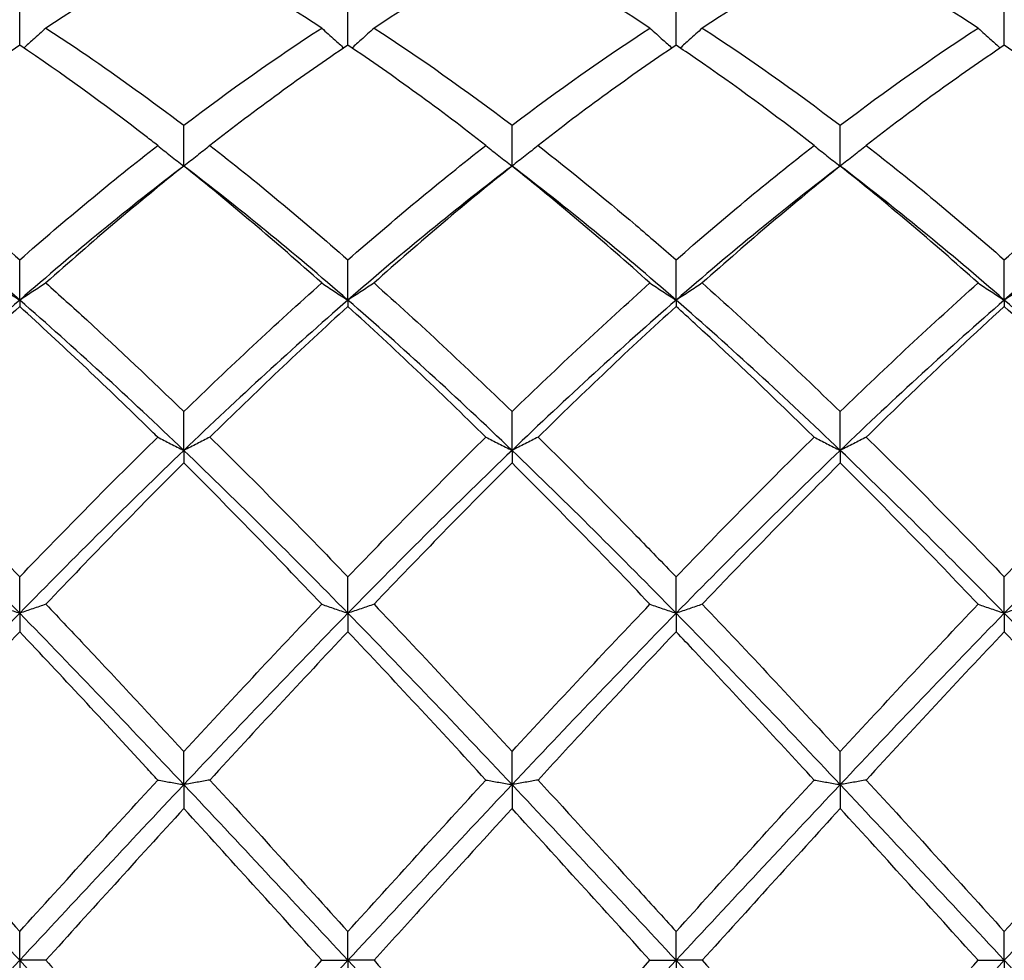
# Model space of a CAD drawing. Units: millimetres. Extents: x 12 to 433, y 12 to 303.
# Drawn here: x 256 to 262, y 113 to 119 of the extents above; entities that cross this region are included whole.
import ezdxf

# ---------------------------------------------------------------- set-up
doc = ezdxf.new("R2010")
doc.units = ezdxf.units.MM
doc.header["$LTSCALE"] = 1.5
doc.layers.add('Dimension (ISO)', color=7, linetype='Continuous', lineweight=18, true_color=0x00003f)
doc.layers.add('Visible (ISO)', color=7, linetype='Continuous', lineweight=25, true_color=0x00003f)
doc.styles.add('Samuel Heath (ISO)', font='tahoma.ttf')
doc.dimstyles.new('Samuel Heath (ISO)', dxfattribs={"dimscale": 1.5, "dimtxt": 3, "dimasz": 2.5, "dimexe": 1, "dimexo": 1.5, "dimgap": 0.762, "dimtad": 0, "dimtih": 1, "dimtoh": 1, "dimzin": 0, "dimdsep": 46, "dimtxsty": 'Samuel Heath (ISO)', "dimcen": 0.09, "dimdle": 10, "dimclrd": 256, "dimclre": 256, "dimclrt": 256, "dimazin": 0, "dimtfac": 1, "dimtmove": 0, "dimatfit": 3, "dimfxl": 1, "dimtolj": 1, "dimtzin": 0, "dimlwd": 15, "dimlwe": 15, "dimarcsym": 0})

# ---------------------------------------------------------------- blocks, each defined once
blk = doc.blocks.new('*D9')
at = {"layer": 'Defpoints', "color": 0, "transparency": 16777216}
for p in [(398.5, 145.5), (159.5, 112.5), (398.5, 112.5)]:
    blk.add_point(p, dxfattribs=at)
at = {"layer": 'Dimension (ISO)', "color": 176, "lineweight": 15, "true_color": 0x000080, "transparency": 16777216}
for p, q in [((159.5, 114.75), (159.5, 147)), ((398.5, 114.75), (398.5, 147)), ((163.25, 145.5), (267.6315, 145.5)), ((394.75, 145.5), (290.3685, 145.5))]:
    blk.add_line(p, q, dxfattribs=at)
at = {"layer": 'Dimension (ISO)', "color": 176, "true_color": 0x000080, "transparency": 16777216}
for points in [[(163.25, 146.125), (163.25, 144.875), (159.5, 145.5)], [(394.75, 146.125), (394.75, 144.875), (398.5, 145.5)]]:
    blk.add_solid(points, dxfattribs=at)
at = {"layer": 'Dimension (ISO)', "color": 176, "lineweight": 18, "true_color": 0x000080, "transparency": 16777216, "char_height": 4.5, "attachment_point": 2, "style": 'Samuel Heath (ISO)'}
for s, insert in [('\\A1; 239.00', (279, 151.3304)), ('\\A1;[9{\\H0.7000x;\\S7/16;}]', (279, 144.357))]:
    blk.add_mtext(s, dxfattribs=dict(at, insert=insert))

msp = doc.modelspace()

# ---------------------------------------------------------------- linework, layer by layer
at = {"layer": 'Visible (ISO)'}
for p, q in [((255.75, 118.7731), (255.75, 119.0053)), ((258, 118.7731), (258, 119.0053)), ((260.25, 118.7731), (260.25, 119.0053)), ((262.5, 118.7731), (262.5, 119.0053)), ((256.875, 117.9447), (256.875, 118.2241)), ((259.125, 117.9447), (259.125, 118.2241)), ((261.375, 117.9447), (261.375, 118.2241)), ((255.75, 117.0259), (255.75, 117.3019)), ((258, 117.0259), (258, 117.3019)), ((260.25, 117.0259), (260.25, 117.3019)), ((262.5, 117.0259), (262.5, 117.3019)), ((255.75, 117.0259), (255.75, 116.9822)), ((258, 117.0259), (258, 116.9822)), ((260.25, 117.0259), (260.25, 116.9822)), ((262.5, 117.0259), (262.5, 116.9822)), ((256.875, 115.9957), (256.875, 116.2614)), ((259.125, 115.9957), (259.125, 116.2614)), ((261.375, 115.9957), (261.375, 116.2614)), ((256.875, 115.9957), (256.875, 115.9094)), ((259.125, 115.9957), (259.125, 115.9094)), ((261.375, 115.9957), (261.375, 115.9094)), ((255.75, 114.8794), (255.75, 115.1283)), ((258, 114.8794), (258, 115.1283)), ((260.25, 114.8794), (260.25, 115.1283)), ((262.5, 114.8794), (262.5, 115.1283)), ((255.75, 114.8794), (255.75, 114.7526)), ((258, 114.8794), (258, 114.7526)), ((260.25, 114.8794), (260.25, 114.7526)), ((262.5, 114.8794), (262.5, 114.7526)), ((256.875, 113.7045), (256.875, 113.9305)), ((259.125, 113.7045), (259.125, 113.9305)), ((261.375, 113.7045), (261.375, 113.9305)), ((256.875, 113.7045), (256.875, 113.5403)), ((259.125, 113.7045), (259.125, 113.5403)), ((261.375, 113.7045), (261.375, 113.5403)), ((255.75, 112.5), (255.75, 112.6975)), ((258, 112.5), (258, 112.6975)), ((260.25, 112.5), (260.25, 112.6975)), ((262.5, 112.5), (262.5, 112.6975)), ((255.9291, 112.5), (255.75, 112.5)), ((255.75, 112.5), (255.75, 112.3025)), ((257.8209, 112.5), (258, 112.5)), ((258.1791, 112.5), (258, 112.5)), ((258, 112.5), (258, 112.3025)), ((260.0709, 112.5), (260.25, 112.5)), ((260.4291, 112.5), (260.25, 112.5)), ((260.25, 112.5), (260.25, 112.3025)), ((262.3209, 112.5), (262.5, 112.5)), ((262.5, 112.5), (262.5, 112.3025))]:
    msp.add_line(p, q, dxfattribs=at)
for points in [[(256.875, 119.4471), (256.5592, 119.2812), (256.2441, 119.0955), (255.9291, 118.8912)], [(257.8209, 118.8912), (257.5063, 119.0952), (257.1912, 119.281), (256.875, 119.4471)], [(259.125, 119.4471), (258.8106, 119.2819), (258.4955, 119.0964), (258.1791, 118.8912)], [(260.0709, 118.8912), (259.7547, 119.0962), (259.4396, 119.2818), (259.125, 119.4471)], [(261.375, 119.4471), (261.0597, 119.2815), (260.7447, 119.0958), (260.4291, 118.8912)], [(262.3209, 118.8912), (262.0058, 119.0955), (261.6907, 119.2813), (261.375, 119.4471)], [(256.875, 118.2241), (257.191, 118.4643), (257.5061, 118.6871), (257.8209, 118.8912)], [(258.1791, 118.8912), (258.4941, 118.687), (258.8092, 118.4642), (259.125, 118.2241)], [(259.125, 118.2241), (259.4402, 118.4637), (259.7553, 118.6866), (260.0709, 118.8912)], [(260.4291, 118.8912), (260.7452, 118.6863), (261.0603, 118.4633), (261.375, 118.2241)], [(261.375, 118.2241), (261.6894, 118.4631), (262.0045, 118.6861), (262.3209, 118.8912)], [(255.75, 118.7731), (255.4342, 118.5614), (255.1191, 118.3319), (254.8041, 118.0861)], [(258, 118.7731), (257.6856, 118.5623), (257.3705, 118.3329), (257.0541, 118.0861)], [(258.9459, 118.0861), (258.6305, 118.3321), (258.3154, 118.5616), (258, 118.7731)], [(260.25, 118.7731), (259.9347, 118.5618), (259.6197, 118.3323), (259.3041, 118.0861)], [(262.5, 118.7731), (262.1839, 118.5612), (261.8689, 118.3317), (261.5541, 118.0861)], [(263.4459, 118.0861), (263.13, 118.3326), (262.8149, 118.562), (262.5, 118.7731)], [(254.8041, 118.0861), (255.1188, 117.8407), (255.4339, 117.5787), (255.75, 117.3019)], [(255.75, 117.3019), (256.066, 117.5787), (256.3811, 117.8406), (256.6959, 118.0861)], [(257.0541, 118.0861), (257.3699, 117.8398), (257.685, 117.5778), (258, 117.3019)], [(258, 117.3019), (258.3152, 117.578), (258.6303, 117.84), (258.9459, 118.0861)], [(260.25, 117.3019), (260.5644, 117.5773), (260.8795, 117.8393), (261.1959, 118.0861)], [(261.5541, 118.0861), (261.8694, 117.8402), (262.1845, 117.5782), (262.5, 117.3019)], [(262.5, 117.3019), (262.8163, 117.5789), (263.1314, 117.8408), (263.4459, 118.0861)], [(255.75, 117.0259), (255.375, 117.3521), (255, 117.6596), (254.625, 117.9447)], [(256.875, 117.9447), (256.5, 117.6596), (256.125, 117.3521), (255.75, 117.0259)], [(256.875, 117.9447), (256.5606, 117.6934), (256.2455, 117.4258), (255.9291, 117.1435)], [(257.8209, 117.1435), (257.5063, 117.4242), (257.1912, 117.692), (256.875, 117.9447)], [(258, 117.0259), (257.625, 117.3521), (257.25, 117.6596), (256.875, 117.9447)], [(259.125, 117.9447), (258.75, 117.6596), (258.375, 117.3521), (258, 117.0259)], [(259.125, 117.9447), (258.8097, 117.6928), (258.4947, 117.4251), (258.1791, 117.1435)], [(260.0709, 117.1435), (259.7547, 117.4257), (259.4396, 117.6933), (259.125, 117.9447)], [(260.25, 117.0259), (259.875, 117.3521), (259.5, 117.6596), (259.125, 117.9447)], [(261.375, 117.9447), (261, 117.6596), (260.625, 117.3521), (260.25, 117.0259)], [(261.375, 117.9447), (261.0589, 117.6921), (260.7439, 117.4244), (260.4291, 117.1435)], [(262.3209, 117.1435), (262.0058, 117.4247), (261.6907, 117.6924), (261.375, 117.9447)], [(262.5, 117.0259), (262.125, 117.3521), (261.75, 117.6596), (261.375, 117.9447)], [(263.625, 117.9447), (263.25, 117.6596), (262.875, 117.3521), (262.5, 117.0259)], [(256.875, 116.2614), (257.1902, 116.5672), (257.5053, 116.8619), (257.8209, 117.1435)], [(258.1791, 117.1435), (258.4941, 116.8624), (258.8092, 116.5677), (259.125, 116.2614)], [(259.125, 116.2614), (259.4394, 116.5664), (259.7545, 116.8611), (260.0709, 117.1435)], [(260.4291, 117.1435), (260.7452, 116.8614), (261.0603, 116.5667), (261.375, 116.2614)], [(261.375, 116.2614), (261.6913, 116.5682), (262.0064, 116.8628), (262.3209, 117.1435)], [(255.75, 117.0259), (255.375, 116.6998), (255, 116.355), (254.625, 115.9957)], [(255.75, 116.9822), (255.4356, 116.6966), (255.1205, 116.3975), (254.8041, 116.0865)], [(256.875, 115.9957), (256.5, 116.355), (256.125, 116.6998), (255.75, 117.0259)], [(258, 117.0259), (257.625, 116.6998), (257.25, 116.355), (256.875, 115.9957)], [(258, 116.9822), (257.6847, 116.6959), (257.3697, 116.3967), (257.0541, 116.0865)], [(259.125, 115.9957), (258.75, 116.355), (258.375, 116.6998), (258, 117.0259)], [(258.9459, 116.0865), (258.6305, 116.3965), (258.3154, 116.6957), (258, 116.9822)], [(260.25, 117.0259), (259.875, 116.6998), (259.5, 116.355), (259.125, 115.9957)], [(260.25, 116.9822), (259.9339, 116.6952), (259.6189, 116.3959), (259.3041, 116.0865)], [(261.375, 115.9957), (261, 116.355), (260.625, 116.6998), (260.25, 117.0259)], [(262.5, 117.0259), (262.125, 116.6998), (261.75, 116.355), (261.375, 115.9957)], [(263.625, 115.9957), (263.25, 116.355), (262.875, 116.6998), (262.5, 117.0259)], [(263.4459, 116.0865), (263.13, 116.397), (262.8149, 116.6962), (262.5, 116.9822)], [(254.8041, 116.0865), (255.1188, 115.7772), (255.4339, 115.4571), (255.75, 115.1283)], [(255.75, 115.1283), (256.0652, 115.4562), (256.3803, 115.7763), (256.6959, 116.0865)], [(257.0541, 116.0865), (257.3699, 115.7761), (257.685, 115.456), (258, 115.1283)], [(258, 115.1283), (258.3144, 115.4554), (258.6295, 115.7755), (258.9459, 116.0865)], [(260.25, 115.1283), (260.5663, 115.4574), (260.8814, 115.7774), (261.1959, 116.0865)], [(261.5541, 116.0865), (261.8694, 115.7766), (262.1845, 115.4566), (262.5, 115.1283)], [(262.5, 115.1283), (262.8155, 115.4565), (263.1306, 115.7766), (263.4459, 116.0865)], [(255.75, 114.8794), (255.375, 115.2629), (255, 115.6365), (254.625, 115.9957)], [(256.875, 115.9957), (256.5, 115.6365), (256.125, 115.2629), (255.75, 114.8794)], [(258, 114.8794), (257.625, 115.2629), (257.25, 115.6365), (256.875, 115.9957)], [(259.125, 115.9957), (258.75, 115.6365), (258.375, 115.2629), (258, 114.8794)], [(260.25, 114.8794), (259.875, 115.2629), (259.5, 115.6365), (259.125, 115.9957)], [(261.375, 115.9957), (261, 115.6365), (260.625, 115.2629), (260.25, 114.8794)], [(262.5, 114.8794), (262.125, 115.2629), (261.75, 115.6365), (261.375, 115.9957)], [(263.625, 115.9957), (263.25, 115.6365), (262.875, 115.2629), (262.5, 114.8794)], [(256.875, 115.9094), (256.5597, 115.5957), (256.2447, 115.2723), (255.9291, 114.9412)], [(257.8209, 114.9412), (257.5063, 115.2713), (257.1912, 115.5947), (256.875, 115.9094)], [(259.125, 115.9094), (258.8089, 115.5949), (258.4939, 115.2715), (258.1791, 114.9412)], [(260.0709, 114.9412), (259.7547, 115.273), (259.4396, 115.5963), (259.125, 115.9094)], [(262.3209, 114.9412), (262.0058, 115.2718), (261.6907, 115.5953), (261.375, 115.9094)], [(256.875, 113.9305), (257.1894, 114.2716), (257.5045, 114.6093), (257.8209, 114.9412)], [(258.1791, 114.9412), (258.4941, 114.6108), (258.8092, 114.2731), (259.125, 113.9305)], [(259.125, 113.9305), (259.4413, 114.2737), (259.7564, 114.6113), (260.0709, 114.9412)], [(260.4291, 114.9412), (260.7452, 114.6096), (261.0603, 114.272), (261.375, 113.9305)], [(261.375, 113.9305), (261.6905, 114.2728), (262.0056, 114.6104), (262.3209, 114.9412)], [(255.75, 114.8794), (255.375, 114.496), (255, 114.1028), (254.625, 113.7045)], [(256.875, 113.7045), (256.5, 114.1028), (256.125, 114.496), (255.75, 114.8794)], [(258, 114.8794), (257.625, 114.496), (257.25, 114.1028), (256.875, 113.7045)], [(259.125, 113.7045), (258.75, 114.1028), (258.375, 114.496), (258, 114.8794)], [(260.25, 114.8794), (259.875, 114.496), (259.5, 114.1028), (259.125, 113.7045)], [(261.375, 113.7045), (261, 114.1028), (260.625, 114.496), (260.25, 114.8794)], [(262.5, 114.8794), (262.125, 114.496), (261.75, 114.1028), (261.375, 113.7045)], [(263.625, 113.7045), (263.25, 114.1028), (262.875, 114.496), (262.5, 114.8794)], [(255.75, 114.7526), (255.4347, 114.4193), (255.1197, 114.0796), (254.8041, 113.7358)], [(258, 114.7526), (257.6839, 114.4185), (257.3689, 114.0788), (257.0541, 113.7358)], [(258.9459, 113.7358), (258.6305, 114.0794), (258.3154, 114.4191), (258, 114.7526)], [(262.5, 114.7526), (262.185, 114.4196), (261.8699, 114.0799), (261.5541, 113.7358)], [(263.4459, 113.7358), (263.13, 114.08), (262.8149, 114.4197), (262.5, 114.7526)], [(255.75, 112.5), (255.375, 112.9032), (255, 113.3063), (254.625, 113.7045)], [(254.8041, 113.7358), (255.1188, 113.3929), (255.4339, 113.0461), (255.75, 112.6975)], [(255.75, 112.6975), (256.0644, 113.0442), (256.3795, 113.3911), (256.6959, 113.7358)], [(256.875, 113.7045), (256.5, 113.3063), (256.125, 112.9032), (255.75, 112.5)], [(258, 112.5), (257.625, 112.9032), (257.25, 113.3063), (256.875, 113.7045)], [(257.0541, 113.7358), (257.3699, 113.3918), (257.685, 113.0449), (258, 112.6975)], [(258, 112.6975), (258.3163, 113.0463), (258.6314, 113.3932), (258.9459, 113.7358)], [(259.125, 113.7045), (258.75, 113.3063), (258.375, 112.9032), (258, 112.5)], [(260.25, 112.5), (259.875, 112.9032), (259.5, 113.3063), (259.125, 113.7045)], [(260.25, 112.6975), (260.5655, 113.0454), (260.8806, 113.3923), (261.1959, 113.7358)], [(261.375, 113.7045), (261, 113.3063), (260.625, 112.9032), (260.25, 112.5)], [(262.5, 112.5), (262.125, 112.9032), (261.75, 113.3063), (261.375, 113.7045)], [(261.5541, 113.7358), (261.8694, 113.3923), (262.1845, 113.0455), (262.5, 112.6975)], [(262.5, 112.6975), (262.8147, 113.0445), (263.1298, 113.3914), (263.4459, 113.7358)], [(263.625, 113.7045), (263.25, 113.3063), (262.875, 112.9032), (262.5, 112.5)], [(256.875, 113.5403), (256.5589, 113.1948), (256.2439, 112.8472), (255.9291, 112.5)], [(257.8209, 112.5), (257.5063, 112.847), (257.1912, 113.1946), (256.875, 113.5403)], [(260.0709, 112.5), (259.7547, 112.8488), (259.4396, 113.1963), (259.125, 113.5403)], [(261.375, 113.5403), (261.06, 113.1959), (260.7449, 112.8484), (260.4291, 112.5)], [(262.3209, 112.5), (262.0058, 112.8476), (261.6907, 113.1951), (261.375, 113.5403)], [(255.75, 112.5), (255.375, 112.0968), (255, 111.6937), (254.625, 111.2955)], [(256.875, 111.2955), (256.5, 111.6937), (256.125, 112.0968), (255.75, 112.5)], [(258, 112.5), (257.625, 112.0968), (257.25, 111.6937), (256.875, 111.2955)], [(256.875, 111.4597), (257.1913, 111.8055), (257.5064, 112.1531), (257.8209, 112.5)], [(259.125, 111.2955), (258.75, 111.6937), (258.375, 112.0968), (258, 112.5)], [(258.1791, 112.5), (258.4941, 112.1525), (258.8092, 111.805), (259.125, 111.4597)], [(260.25, 112.5), (259.875, 112.0968), (259.5, 111.6937), (259.125, 111.2955)], [(259.125, 111.4597), (259.4405, 111.8046), (259.7556, 112.1522), (260.0709, 112.5)], [(261.375, 111.2955), (261, 111.6937), (260.625, 112.0968), (260.25, 112.5)], [(260.4291, 112.5), (260.7452, 112.1513), (261.0603, 111.8038), (261.375, 111.4597)], [(262.5, 112.5), (262.125, 112.0968), (261.75, 111.6937), (261.375, 111.2955)], [(261.375, 111.4597), (261.6897, 111.8038), (262.0048, 112.1513), (262.3209, 112.5)], [(263.625, 111.2955), (263.25, 111.6937), (262.875, 112.0968), (262.5, 112.5)]]:
    msp.add_open_spline(points, degree=3, dxfattribs=at)
for points, knots in [([(255.9291, 118.8912), (255.8999, 118.8639), (255.8705, 118.8367), (255.82, 118.7912), (255.7992, 118.7726), (255.7782, 118.7541)], [-0.02684925, -0.02684925, -0.02684925, -0.02684925, -0.01345494, -0.01345494, -0.0041606, -0.0041606, -0.0041606, -0.0041606]), ([(255.9291, 118.8912), (256.0225, 118.8307), (256.116, 118.7684), (256.432, 118.5526), (256.6537, 118.3923), (256.875, 118.2241)], [6.1587817, 6.1587817, 6.1587817, 6.1587817, 6.2006069, 6.2006069, 6.2999305, 6.2999305, 6.2999305, 6.2999305]), ([(257.8209, 118.8912), (257.8501, 118.8639), (257.8795, 118.8367), (257.93, 118.7912), (257.9508, 118.7726), (257.9718, 118.7541)], [-0.02684925, -0.02684925, -0.02684925, -0.02684925, -0.01345494, -0.01345494, -0.0041606, -0.0041606, -0.0041606, -0.0041606]), ([(258.1791, 118.8912), (258.1499, 118.8639), (258.1205, 118.8367), (258.07, 118.7912), (258.0492, 118.7726), (258.0282, 118.7541)], [-0.02684925, -0.02684925, -0.02684925, -0.02684925, -0.01345494, -0.01345494, -0.0041606, -0.0041606, -0.0041606, -0.0041606]), ([(260.0709, 118.8912), (260.1001, 118.8639), (260.1295, 118.8367), (260.18, 118.7912), (260.2008, 118.7726), (260.2218, 118.7541)], [-0.02684925, -0.02684925, -0.02684925, -0.02684925, -0.01345494, -0.01345494, -0.0041606, -0.0041606, -0.0041606, -0.0041606]), ([(260.4291, 118.8912), (260.3999, 118.8639), (260.3705, 118.8367), (260.32, 118.7912), (260.2992, 118.7726), (260.2782, 118.7541)], [-0.02684925, -0.02684925, -0.02684925, -0.02684925, -0.01345494, -0.01345494, -0.0041606, -0.0041606, -0.0041606, -0.0041606]), ([(262.3209, 118.8912), (262.3501, 118.8639), (262.3795, 118.8367), (262.43, 118.7912), (262.4508, 118.7726), (262.4718, 118.7541)], [-0.02684925, -0.02684925, -0.02684925, -0.02684925, -0.01345494, -0.01345494, -0.0041606, -0.0041606, -0.0041606, -0.0041606]), ([(256.6959, 118.0861), (256.6693, 118.1069), (256.6427, 118.1275), (256.3264, 118.3714), (256.0379, 118.5801), (255.75, 118.7731)], [12.9530182, 12.9530182, 12.9530182, 12.9530182, 12.9649053, 12.9649053, 13.0942863, 13.0942863, 13.0942863, 13.0942863]), ([(261.1959, 118.0861), (260.9249, 118.2976), (260.6532, 118.4974), (260.337, 118.7144), (260.2935, 118.744), (260.25, 118.7731)], [12.2794412, 12.2794412, 12.2794412, 12.2794412, 12.4012137, 12.4012137, 12.4206715, 12.4206715, 12.4206715, 12.4206715]), ([(256.6959, 118.0861), (256.7251, 118.0622), (256.7545, 118.0385), (256.8142, 117.9914), (256.8445, 117.9679), (256.875, 117.9447)], [-0.02684925, -0.02684925, -0.02684925, -0.02684925, -0.01345494, -0.01345494, 0, 0, 0, 0]), ([(257.0541, 118.0861), (257.0249, 118.0622), (256.9955, 118.0385), (256.9358, 117.9914), (256.9055, 117.9679), (256.875, 117.9447)], [-0.02684925, -0.02684925, -0.02684925, -0.02684925, -0.01345494, -0.01345494, 0, 0, 0, 0]), ([(258.9459, 118.0861), (258.9751, 118.0622), (259.0045, 118.0385), (259.0642, 117.9914), (259.0945, 117.9679), (259.125, 117.9447)], [-0.02684925, -0.02684925, -0.02684925, -0.02684925, -0.01345494, -0.01345494, 0, 0, 0, 0]), ([(259.3041, 118.0861), (259.2749, 118.0622), (259.2455, 118.0385), (259.1858, 117.9914), (259.1555, 117.9679), (259.125, 117.9447)], [-0.02684925, -0.02684925, -0.02684925, -0.02684925, -0.01345494, -0.01345494, 0, 0, 0, 0]), ([(259.3041, 118.0861), (259.527, 117.9123), (259.7502, 117.73), (260.0663, 117.4616), (260.1582, 117.3823), (260.25, 117.3019)], [6.664255, 6.664255, 6.664255, 6.664255, 6.7642984, 6.7642984, 6.8054056, 6.8054056, 6.8054056, 6.8054056]), ([(261.1959, 118.0861), (261.2251, 118.0622), (261.2545, 118.0385), (261.3142, 117.9914), (261.3445, 117.9679), (261.375, 117.9447)], [-0.02684925, -0.02684925, -0.02684925, -0.02684925, -0.01345494, -0.01345494, 0, 0, 0, 0]), ([(261.5541, 118.0861), (261.5249, 118.0622), (261.4955, 118.0385), (261.4358, 117.9914), (261.4055, 117.9679), (261.375, 117.9447)], [-0.02684925, -0.02684925, -0.02684925, -0.02684925, -0.01345494, -0.01345494, 0, 0, 0, 0]), ([(255.5709, 117.1435), (255.6001, 117.1236), (255.6295, 117.1039), (255.6892, 117.0647), (255.7195, 117.0453), (255.75, 117.0259)], [-0.02684925, -0.02684925, -0.02684925, -0.02684925, -0.01345494, -0.01345494, 0, 0, 0, 0]), ([(255.9291, 117.1435), (255.8999, 117.1236), (255.8705, 117.1039), (255.8108, 117.0647), (255.7805, 117.0453), (255.75, 117.0259)], [-0.02684925, -0.02684925, -0.02684925, -0.02684925, -0.01345494, -0.01345494, 0, 0, 0, 0]), ([(255.9291, 117.1435), (256.0225, 117.0601), (256.116, 116.9755), (256.432, 116.6857), (256.6537, 116.476), (256.875, 116.2614)], [6.1587817, 6.1587817, 6.1587817, 6.1587817, 6.2006069, 6.2006069, 6.2999305, 6.2999305, 6.2999305, 6.2999305]), ([(257.8209, 117.1435), (257.8501, 117.1236), (257.8795, 117.1039), (257.9392, 117.0647), (257.9695, 117.0453), (258, 117.0259)], [-0.02684925, -0.02684925, -0.02684925, -0.02684925, -0.01345494, -0.01345494, 0, 0, 0, 0]), ([(258.1791, 117.1435), (258.1499, 117.1236), (258.1205, 117.1039), (258.0608, 117.0647), (258.0305, 117.0453), (258, 117.0259)], [-0.02684925, -0.02684925, -0.02684925, -0.02684925, -0.01345494, -0.01345494, 0, 0, 0, 0]), ([(260.0709, 117.1435), (260.1001, 117.1236), (260.1295, 117.1039), (260.1892, 117.0647), (260.2195, 117.0453), (260.25, 117.0259)], [-0.02684925, -0.02684925, -0.02684925, -0.02684925, -0.01345494, -0.01345494, 0, 0, 0, 0]), ([(260.4291, 117.1435), (260.3999, 117.1236), (260.3705, 117.1039), (260.3108, 117.0647), (260.2805, 117.0453), (260.25, 117.0259)], [-0.02684925, -0.02684925, -0.02684925, -0.02684925, -0.01345494, -0.01345494, 0, 0, 0, 0]), ([(262.3209, 117.1435), (262.3501, 117.1236), (262.3795, 117.1039), (262.4392, 117.0647), (262.4695, 117.0453), (262.5, 117.0259)], [-0.02684925, -0.02684925, -0.02684925, -0.02684925, -0.01345494, -0.01345494, 0, 0, 0, 0]), ([(262.6791, 117.1435), (262.6499, 117.1236), (262.6205, 117.1039), (262.5608, 117.0647), (262.5305, 117.0453), (262.5, 117.0259)], [-0.02684925, -0.02684925, -0.02684925, -0.02684925, -0.01345494, -0.01345494, 0, 0, 0, 0]), ([(256.6959, 116.0865), (256.6693, 116.1127), (256.6427, 116.1387), (256.3264, 116.4478), (256.0379, 116.7207), (255.75, 116.9822)], [12.9530182, 12.9530182, 12.9530182, 12.9530182, 12.9649053, 12.9649053, 13.0942863, 13.0942863, 13.0942863, 13.0942863]), ([(261.1959, 116.0865), (260.9248, 116.3529), (260.6532, 116.6122), (260.337, 116.903), (260.2935, 116.9427), (260.25, 116.9822)], [12.2794352, 12.2794352, 12.2794352, 12.2794352, 12.4012137, 12.4012137, 12.4206656, 12.4206656, 12.4206656, 12.4206656]), ([(262.5, 116.9822), (262.2964, 116.7973), (262.0924, 116.6066), (261.7764, 116.3038), (261.6652, 116.1957), (261.5541, 116.0865)], [2.1634006, 2.1634006, 2.1634006, 2.1634006, 2.2547661, 2.2547661, 2.3045315, 2.3045315, 2.3045315, 2.3045315]), ([(256.6959, 116.0865), (256.7251, 116.0712), (256.7545, 116.0559), (256.8142, 116.0257), (256.8445, 116.0106), (256.875, 115.9957)], [-0.02684925, -0.02684925, -0.02684925, -0.02684925, -0.01345494, -0.01345494, 0, 0, 0, 0]), ([(257.0541, 116.0865), (257.0249, 116.0712), (256.9955, 116.0559), (256.9358, 116.0257), (256.9055, 116.0106), (256.875, 115.9957)], [-0.02684925, -0.02684925, -0.02684925, -0.02684925, -0.01345494, -0.01345494, 0, 0, 0, 0]), ([(258.9459, 116.0865), (258.9751, 116.0712), (259.0045, 116.0559), (259.0642, 116.0257), (259.0945, 116.0106), (259.125, 115.9957)], [-0.02684925, -0.02684925, -0.02684925, -0.02684925, -0.01345494, -0.01345494, 0, 0, 0, 0]), ([(259.3041, 116.0865), (259.2749, 116.0712), (259.2455, 116.0559), (259.1858, 116.0257), (259.1555, 116.0106), (259.125, 115.9957)], [-0.02684925, -0.02684925, -0.02684925, -0.02684925, -0.01345494, -0.01345494, 0, 0, 0, 0]), ([(259.3041, 116.0865), (259.5269, 115.8675), (259.7502, 115.6428), (260.0662, 115.3188), (260.1582, 115.2239), (260.25, 115.1283)], [6.6642609, 6.6642609, 6.6642609, 6.6642609, 6.7642984, 6.7642984, 6.8054115, 6.8054115, 6.8054115, 6.8054115]), ([(261.1959, 116.0865), (261.2251, 116.0712), (261.2545, 116.0559), (261.3142, 116.0257), (261.3445, 116.0106), (261.375, 115.9957)], [-0.02684925, -0.02684925, -0.02684925, -0.02684925, -0.01345494, -0.01345494, 0, 0, 0, 0]), ([(261.5541, 116.0865), (261.5249, 116.0712), (261.4955, 116.0559), (261.4358, 116.0257), (261.4055, 116.0106), (261.375, 115.9957)], [-0.02684925, -0.02684925, -0.02684925, -0.02684925, -0.01345494, -0.01345494, 0, 0, 0, 0]), ([(261.375, 115.9094), (261.1714, 115.7068), (260.9674, 115.4997), (260.6514, 115.1736), (260.5402, 115.0578), (260.4291, 114.9412)], [2.1634006, 2.1634006, 2.1634006, 2.1634006, 2.2547661, 2.2547661, 2.3045315, 2.3045315, 2.3045315, 2.3045315]), ([(255.5709, 114.9412), (255.6001, 114.9308), (255.6295, 114.9204), (255.6892, 114.8998), (255.7195, 114.8896), (255.75, 114.8794)], [-0.02684925, -0.02684925, -0.02684925, -0.02684925, -0.01345494, -0.01345494, 0, 0, 0, 0]), ([(255.9291, 114.9412), (255.8999, 114.9308), (255.8705, 114.9204), (255.8108, 114.8998), (255.7805, 114.8896), (255.75, 114.8794)], [-0.02684925, -0.02684925, -0.02684925, -0.02684925, -0.01345494, -0.01345494, 0, 0, 0, 0]), ([(255.9291, 114.9412), (256.0225, 114.8432), (256.116, 114.7445), (256.432, 114.409), (256.6537, 114.1706), (256.875, 113.9305)], [6.1587817, 6.1587817, 6.1587817, 6.1587817, 6.2006069, 6.2006069, 6.2999305, 6.2999305, 6.2999305, 6.2999305]), ([(257.8209, 114.9412), (257.8501, 114.9308), (257.8795, 114.9204), (257.9392, 114.8998), (257.9695, 114.8896), (258, 114.8794)], [-0.02684925, -0.02684925, -0.02684925, -0.02684925, -0.01345494, -0.01345494, 0, 0, 0, 0]), ([(258.1791, 114.9412), (258.1499, 114.9308), (258.1205, 114.9204), (258.0608, 114.8998), (258.0305, 114.8896), (258, 114.8794)], [-0.02684925, -0.02684925, -0.02684925, -0.02684925, -0.01345494, -0.01345494, 0, 0, 0, 0]), ([(260.0709, 114.9412), (260.1001, 114.9308), (260.1295, 114.9204), (260.1892, 114.8998), (260.2195, 114.8896), (260.25, 114.8794)], [-0.02684925, -0.02684925, -0.02684925, -0.02684925, -0.01345494, -0.01345494, 0, 0, 0, 0]), ([(260.4291, 114.9412), (260.3999, 114.9308), (260.3705, 114.9204), (260.3108, 114.8998), (260.2805, 114.8896), (260.25, 114.8794)], [-0.02684925, -0.02684925, -0.02684925, -0.02684925, -0.01345494, -0.01345494, 0, 0, 0, 0]), ([(262.3209, 114.9412), (262.3501, 114.9308), (262.3795, 114.9204), (262.4392, 114.8998), (262.4695, 114.8896), (262.5, 114.8794)], [-0.02684925, -0.02684925, -0.02684925, -0.02684925, -0.01345494, -0.01345494, 0, 0, 0, 0]), ([(262.6791, 114.9412), (262.6499, 114.9308), (262.6205, 114.9204), (262.5608, 114.8998), (262.5305, 114.8896), (262.5, 114.8794)], [-0.02684925, -0.02684925, -0.02684925, -0.02684925, -0.01345494, -0.01345494, 0, 0, 0, 0]), ([(256.6959, 113.7358), (256.6693, 113.7648), (256.6427, 113.7938), (256.3264, 114.1377), (256.0379, 114.4482), (255.75, 114.7526)], [12.9530182, 12.9530182, 12.9530182, 12.9530182, 12.9649053, 12.9649053, 13.0942863, 13.0942863, 13.0942863, 13.0942863]), ([(260.25, 114.7526), (260.0464, 114.5374), (259.8424, 114.319), (259.5264, 113.9776), (259.4152, 113.8569), (259.3041, 113.7358)], [2.1634006, 2.1634006, 2.1634006, 2.1634006, 2.2547661, 2.2547661, 2.3045315, 2.3045315, 2.3045315, 2.3045315]), ([(261.1959, 113.7358), (260.9249, 114.0311), (260.6532, 114.3244), (260.337, 114.6605), (260.2935, 114.7066), (260.25, 114.7526)], [12.2794412, 12.2794412, 12.2794412, 12.2794412, 12.4012137, 12.4012137, 12.4206715, 12.4206715, 12.4206715, 12.4206715]), ([(256.6959, 113.7358), (256.7251, 113.7305), (256.7545, 113.7253), (256.8142, 113.7149), (256.8445, 113.7097), (256.875, 113.7045)], [-0.02684925, -0.02684925, -0.02684925, -0.02684925, -0.01345494, -0.01345494, 0, 0, 0, 0]), ([(257.0541, 113.7358), (257.0249, 113.7305), (256.9955, 113.7253), (256.9358, 113.7149), (256.9055, 113.7097), (256.875, 113.7045)], [-0.02684925, -0.02684925, -0.02684925, -0.02684925, -0.01345494, -0.01345494, 0, 0, 0, 0]), ([(258.9459, 113.7358), (258.9751, 113.7305), (259.0045, 113.7253), (259.0642, 113.7149), (259.0945, 113.7097), (259.125, 113.7045)], [-0.02684925, -0.02684925, -0.02684925, -0.02684925, -0.01345494, -0.01345494, 0, 0, 0, 0]), ([(259.3041, 113.7358), (259.2749, 113.7305), (259.2455, 113.7253), (259.1858, 113.7149), (259.1555, 113.7097), (259.125, 113.7045)], [-0.02684925, -0.02684925, -0.02684925, -0.02684925, -0.01345494, -0.01345494, 0, 0, 0, 0]), ([(259.3041, 113.7358), (259.5269, 113.493), (259.7502, 113.248), (260.0662, 112.9001), (260.1582, 112.7988), (260.25, 112.6975)], [6.6642609, 6.6642609, 6.6642609, 6.6642609, 6.7642984, 6.7642984, 6.8054115, 6.8054115, 6.8054115, 6.8054115]), ([(261.1959, 113.7358), (261.2251, 113.7305), (261.2545, 113.7253), (261.3142, 113.7149), (261.3445, 113.7097), (261.375, 113.7045)], [-0.02684925, -0.02684925, -0.02684925, -0.02684925, -0.01345494, -0.01345494, 0, 0, 0, 0]), ([(261.5541, 113.7358), (261.5249, 113.7305), (261.4955, 113.7253), (261.4358, 113.7149), (261.4055, 113.7097), (261.375, 113.7045)], [-0.02684925, -0.02684925, -0.02684925, -0.02684925, -0.01345494, -0.01345494, 0, 0, 0, 0]), ([(259.125, 113.5403), (258.9214, 113.3177), (258.7174, 113.0934), (258.4014, 112.7453), (258.2902, 112.6226), (258.1791, 112.5)], [2.1634006, 2.1634006, 2.1634006, 2.1634006, 2.2547661, 2.2547661, 2.3045315, 2.3045315, 2.3045315, 2.3045315]), ([(255.9291, 112.5), (256.0225, 112.397), (256.116, 112.2938), (256.432, 111.9455), (256.6537, 111.7016), (256.875, 111.4597)], [6.1587817, 6.1587817, 6.1587817, 6.1587817, 6.2006069, 6.2006069, 6.2999305, 6.2999305, 6.2999305, 6.2999305])]:
    msp.add_open_spline(points, degree=3, knots=knots, dxfattribs=at)

# ---------------------------------------------------------------- dimensions: what is measured, and where the dimension line sits
at = {"layer": 'Dimension (ISO)', "color": 176, "lineweight": 18, "true_color": 0x000080}
dim = msp.add_linear_dim(base=(398.5, 145.5), p1=(159.5, 112.5), p2=(398.5, 112.5), angle=180, text=' <>\\X[9{\\H0.7000x;\\S7/16;}]', dimstyle='Samuel Heath (ISO)', override={"dimgap": 0.762, "dimtih": 0, "dimtoh": 0, "dimdec": 2, "dimpost": '\\X', "dimtol": 0, "dimlim": 0, "dimtp": 0, "dimtm": 0, "dimtdec": 2, "dimtofl": 0, "dimatfit": 1, "dimtvp": -0.25}, dxfattribs=at)
dim.commit()
dim.dimension.update_dxf_attribs({"geometry": '*D9', "text_midpoint": (279, 145.5), "dimtype": 160})

doc.saveas('drawing.dxf')
